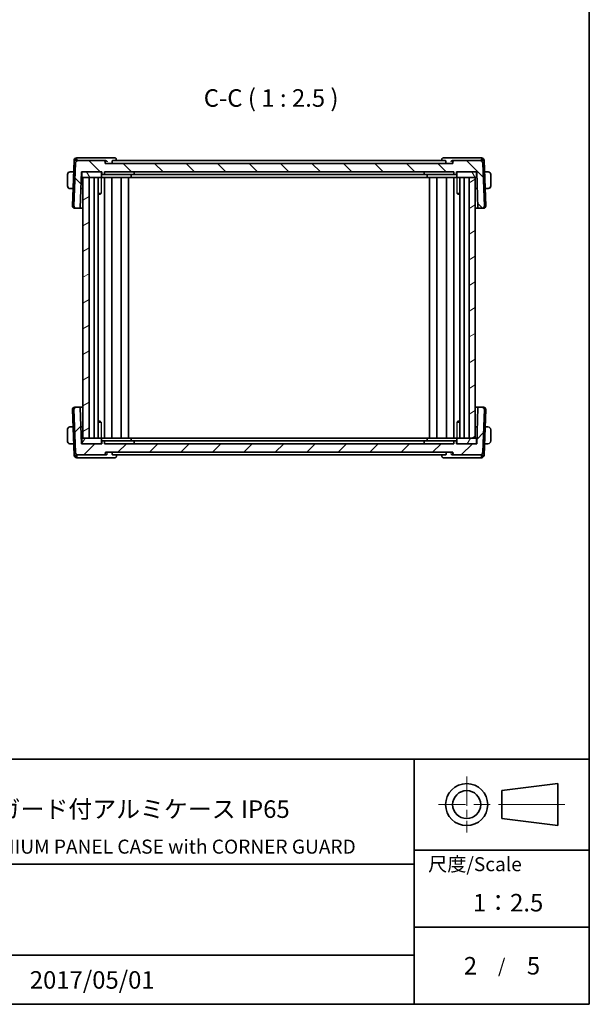
# Model space of a CAD drawing. Units: millimetres. Extents: x 29 to 4174, y 16 to 718.
# Drawn here: x 1595 to 1798, y 16 to 367 of the extents above; entities that cross this region are included whole.
import ezdxf
from ezdxf.enums import TextEntityAlignment as Align

# ---------------------------------------------------------------- set-up
doc = ezdxf.new("R2010")
doc.units = ezdxf.units.MM
doc.header["$LTSCALE"] = 2
doc.linetypes.add('CHAIN', pattern=[0.3543, 0.2362, -0.0295, 0.0591, -0.0295])
for name, color, linetype, lineweight in [('Border (ISO)', 7, 'Continuous', 35), ('Hatch (ISO)', 1, 'Continuous', 18), ('Symbol (ISO)', 7, 'Continuous', 18), ('Title (ISO)', 7, 'Continuous', 35), ('Visible (ISO)', 7, 'Continuous', 35), ('Visible Narrow (ISO)', 7, 'Continuous', 25)]:
    doc.layers.add(name, color=color, linetype=linetype, lineweight=lineweight)
doc.styles.add('Note Text (TK)', font='txt')
doc.styles.add('文字スタイル67', font='arial.ttf')

# ---------------------------------------------------------------- blocks, each defined once
blk = doc.blocks.new('図面枠 tk図枠')
at = {"layer": 'Border (ISO)'}
for p in [(405.5, 289), (14.5, 8)]:
    blk.add_line(p, (405.5, 8), dxfattribs=at)
blk = doc.blocks.new('表題欄 tk表題欄')
at = {"layer": 'Title (ISO)'}
for p, q in [((74.71, 244.05), (255.71, 244.05)), ((230.71, 244.05), (230.71, 209.05)), ((255.71, 244.05), (255.71, 209.05)), ((243.21, 239.55), (251.21, 240.55)), ((251.21, 234.55), (251.21, 240.55)), ((243.21, 239.55), (243.21, 235.55)), ((243.21, 235.55), (251.21, 234.55)), ((230.71, 231.05), (255.71, 231.05)), ((74.71, 229.05), (230.71, 229.05)), ((230.71, 220.05), (255.71, 220.05)), ((149.71, 216.05), (230.71, 216.05)), ((255.71, 209.05), (74.71, 209.05))]:
    blk.add_line(p, q, dxfattribs=at)
at = {"layer": 'Title (ISO)', "color": 4, "linetype": 'CHAIN', "lineweight": 18, "ltscale": 8.88956}
blk.add_line((238.21, 241.55), (238.21, 233.55), dxfattribs=at)
at = {"layer": 'Title (ISO)', "color": 4, "linetype": 'CHAIN', "lineweight": 18, "ltscale": 20.001633}
blk.add_line((252.21, 237.55), (234.21, 237.55), dxfattribs=at)
at = {"layer": 'Title (ISO)'}
for radius in [3, 2]:
    blk.add_circle((238.21, 237.55), radius, dxfattribs=at)
at = {"layer": 'Title (ISO)', "color": 1, "insert": (232.71, 229.05), "char_height": 2, "attachment_point": 4, "line_spacing_factor": 1.5, "style": 'Note Text (TK)'}
blk.add_mtext('\\fＭＳ Ｐゴシック|b0|i0;\\H2.0000;尺度/Scale', dxfattribs=at)
at = {"layer": 'Title (ISO)', "color": 7, "insert": (243.21, 214.55), "char_height": 2, "attachment_point": 5, "line_spacing_factor": 1.5, "style": 'Note Text (TK)'}
blk.add_mtext('\\fＭＳ Ｐゴシック|b0|i0;\\H2.0000;/', dxfattribs=at)
at = {"layer": 'Title (ISO)', "color": 7}
for tag, p, height, style in [('<品名>_001', (157.5, 235.65), 2.5, 'Note Text (TK)'), ('<Title>_001', (157.45, 230.55), 2, '文字スタイル67'), ('<尺度>_001', (240.38, 222.3), 2.5, 'Note Text (TK)'), ('<ページ_No.>_001', (237.95, 213.3), 2.5, 'Note Text (TK)'), ('<総ページ数>_001', (246.8, 213.3), 2.5, 'Note Text (TK)'), ('作成日_001', (175.58, 211.28), 2.5, 'Note Text (TK)')]:
    blk.add_attdef(tag, p, '', height=height, dxfattribs=dict(at, style=style))
at = {"layer": 'Title (ISO)', "color": 7, "style": 'Note Text (TK)'}
blk.add_attdef('<承認>', text='', height=2.5, dxfattribs=at).set_placement((87.21, 217.05), align=Align.MIDDLE_CENTER)

msp = doc.modelspace()

# ---------------------------------------------------------------- hatches: boundary and pattern name
at = {"layer": 'Hatch (ISO)'}
h = msp.add_hatch(dxfattribs=at)
h.set_pattern_fill('ANSI31', color=256, scale=63.5, angle=90.00021, style=0)
h.set_pattern_definition([(135.0002, (784.75, -4), (-5.61264, -5.61268), [])])
edge = h.paths.add_edge_path()
edge.add_ellipse((1759.53, 315.9803), major_axis=(0.9994, 0.0349), ratio=1, start_angle=0, end_angle=88)
edge.add_line((1759.53, 316.9803), (1750.3221, 316.9803))
edge.add_ellipse((1750.3221, 316.4803), major_axis=(0, 0.5), ratio=1, start_angle=0, end_angle=88)
edge.add_line((1749.8225, 316.4978), (1749.8044, 315.9803))
edge.add_line((1749.8044, 315.9803), (1625.8393, 315.9803))
edge.add_line((1625.8393, 315.9803), (1625.8212, 316.4978))
edge.add_ellipse((1625.3215, 316.4803), major_axis=(0.4997, 0.0174), ratio=1, start_angle=0, end_angle=88)
edge.add_line((1625.3215, 316.9803), (1616.1486, 316.9803))
edge.add_ellipse((1616.1486, 315.9803), major_axis=(0, 1), ratio=1, start_angle=0, end_angle=88)
edge.add_line((1615.1493, 316.0152), (1614.6182, 300.8083))
edge.add_ellipse((1615.4177, 300.7803), major_axis=(-0.7995, 0.0279), ratio=1, start_angle=0, end_angle=92)
edge.add_line((1615.4177, 299.9803), (1616.6922, 299.9803))
edge.add_ellipse((1616.6922, 300.1803), major_axis=(0, -0.2), ratio=1, start_angle=0, end_angle=88)
edge.add_line((1616.8921, 300.1734), (1617.3393, 312.9803))
edge.add_line((1617.3393, 312.9803), (1617.6393, 312.9803))
edge.add_line((1617.6393, 312.9803), (1624.2393, 312.9803))
edge.add_line((1624.2393, 312.9803), (1624.5393, 312.9803))
edge.add_line((1624.5393, 312.9803), (1624.5675, 312.1734))
edge.add_ellipse((1624.7674, 312.1803), major_axis=(-0.1999, -0.007), ratio=1, start_angle=0, end_angle=88)
edge.add_line((1624.7674, 311.9803), (1625.3112, 311.9803))
edge.add_ellipse((1625.3112, 312.1803), major_axis=(0, -0.2), ratio=1, start_angle=0, end_angle=88)
edge.add_line((1625.5111, 312.1734), (1625.5393, 312.9803))
edge.add_line((1625.5393, 312.9803), (1750.1393, 312.9803))
edge.add_line((1750.1393, 312.9803), (1750.1675, 312.1734))
edge.add_ellipse((1750.3674, 312.1803), major_axis=(-0.1999, -0.007), ratio=1, start_angle=0, end_angle=88)
edge.add_line((1750.3674, 311.9803), (1750.9112, 311.9803))
edge.add_ellipse((1750.9112, 312.1803), major_axis=(0, -0.2), ratio=1, start_angle=0, end_angle=88)
edge.add_line((1751.1111, 312.1734), (1751.1393, 312.9803))
edge.add_line((1751.1393, 312.9803), (1751.4393, 312.9803))
edge.add_line((1751.4393, 312.9803), (1758.0393, 312.9803))
edge.add_line((1758.0393, 312.9803), (1758.3393, 312.9803))
edge.add_line((1758.3393, 312.9803), (1758.7865, 300.1734))
edge.add_ellipse((1758.9864, 300.1803), major_axis=(-0.1999, -0.007), ratio=1, start_angle=0, end_angle=88)
edge.add_line((1758.9864, 299.9803), (1760.2609, 299.9803))
edge.add_ellipse((1760.2609, 300.7803), major_axis=(0, -0.8), ratio=1, start_angle=0, end_angle=92)
edge.add_line((1761.0604, 300.8083), (1760.5294, 316.0152))
h = msp.add_hatch(dxfattribs=at)
h.set_pattern_fill('ANSI31', color=256, scale=63.5, angle=75.000175, style=0)
h.set_pattern_definition([(120.0002, (784.75, -4), (-6.874064, -3.96877), [])])
edge = h.paths.add_edge_path()
edge.add_line((1758.0393, 312.9803), (1751.4393, 312.9803))
edge.add_ellipse((1751.4393, 312.7803), major_axis=(0, 0.2), ratio=1, start_angle=0, end_angle=90)
edge.add_line((1751.2393, 312.7803), (1751.2393, 311.1803))
edge.add_ellipse((1751.4393, 311.1803), major_axis=(-0.2, 0), ratio=1, start_angle=0, end_angle=90)
edge.add_line((1751.4393, 310.9803), (1755.5893, 310.9803))
edge.add_line((1755.5893, 310.9803), (1757.8393, 310.9803))
edge.add_line((1757.8393, 310.9803), (1758.0393, 310.9803))
edge.add_ellipse((1758.0393, 311.1803), major_axis=(0, -0.2), ratio=1, start_angle=0, end_angle=90)
edge.add_line((1758.2393, 311.1803), (1758.2393, 312.7803))
edge.add_ellipse((1758.0393, 312.7803), major_axis=(0.2, 0), ratio=1, start_angle=0, end_angle=90)
edge = h.paths.add_edge_path()
edge.add_line((1624.2393, 312.9803), (1617.6393, 312.9803))
edge.add_ellipse((1617.6393, 312.7803), major_axis=(0, 0.2), ratio=1, start_angle=0, end_angle=90)
edge.add_line((1617.4393, 312.7803), (1617.4393, 311.1803))
edge.add_ellipse((1617.6393, 311.1803), major_axis=(-0.2, 0), ratio=1, start_angle=0, end_angle=90)
edge.add_line((1617.6393, 310.9803), (1617.8393, 310.9803))
edge.add_line((1617.8393, 310.9803), (1620.0893, 310.9803))
edge.add_line((1620.0893, 310.9803), (1624.2393, 310.9803))
edge.add_ellipse((1624.2393, 311.1803), major_axis=(0, -0.2), ratio=1, start_angle=0, end_angle=90)
edge.add_line((1624.4393, 311.1803), (1624.4393, 312.7803))
edge.add_ellipse((1624.2393, 312.7803), major_axis=(0.2, 0), ratio=1, start_angle=0, end_angle=90)
h = msp.add_hatch(dxfattribs=at)
h.set_pattern_fill('ANSI31', color=256, scale=63.5, angle=-14.999978, style=0)
h.set_pattern_definition([(30, (784.75, -4), (-3.96875, 6.874075), [])])
h.paths.add_polyline_path([(1757.8393, 217.9803), (1757.8393, 310.9803), (1755.5893, 310.9803), (1755.5893, 217.9803)])
h.paths.add_polyline_path([(1617.8393, 310.9803), (1617.8393, 217.9803), (1620.0893, 217.9803), (1620.0893, 310.9803)])
h = msp.add_hatch(dxfattribs=at)
h.set_pattern_fill('ANSI31', color=256, scale=63.5, style=0)
h.set_pattern_definition([(45, (784.75, -4), (-5.61266, 5.61266), [])])
edge = h.paths.add_edge_path()
edge.add_ellipse((1616.1486, 212.9803), major_axis=(-0.9994, -0.0349), ratio=1, start_angle=0, end_angle=88)
edge.add_line((1616.1486, 211.9803), (1625.3565, 211.9803))
edge.add_ellipse((1625.3565, 212.4803), major_axis=(0, -0.5), ratio=1, start_angle=0, end_angle=88)
edge.add_line((1625.8562, 212.4629), (1625.8742, 212.9803))
edge.add_line((1625.8742, 212.9803), (1749.8393, 212.9803))
edge.add_line((1749.8393, 212.9803), (1749.8574, 212.4629))
edge.add_ellipse((1750.3571, 212.4803), major_axis=(-0.4997, -0.0174), ratio=1, start_angle=0, end_angle=88)
edge.add_line((1750.3571, 211.9803), (1759.53, 211.9803))
edge.add_ellipse((1759.53, 212.9803), major_axis=(0, -1), ratio=1, start_angle=0, end_angle=88)
edge.add_line((1760.5294, 212.9454), (1761.0604, 228.1524))
edge.add_ellipse((1760.2609, 228.1803), major_axis=(0.7995, -0.0279), ratio=1, start_angle=0, end_angle=92)
edge.add_line((1760.2609, 228.9803), (1758.9864, 228.9803))
edge.add_ellipse((1758.9864, 228.7803), major_axis=(0, 0.2), ratio=1, start_angle=0, end_angle=88)
edge.add_line((1758.7865, 228.7873), (1758.3393, 215.9803))
edge.add_line((1758.3393, 215.9803), (1758.0393, 215.9803))
edge.add_line((1758.0393, 215.9803), (1751.4393, 215.9803))
edge.add_line((1751.4393, 215.9803), (1751.1393, 215.9803))
edge.add_line((1751.1393, 215.9803), (1751.1111, 216.7873))
edge.add_ellipse((1750.9112, 216.7803), major_axis=(0.1999, 0.007), ratio=1, start_angle=0, end_angle=88)
edge.add_line((1750.9112, 216.9803), (1750.3674, 216.9803))
edge.add_ellipse((1750.3674, 216.7803), major_axis=(0, 0.2), ratio=1, start_angle=0, end_angle=88)
edge.add_line((1750.1675, 216.7873), (1750.1393, 215.9803))
edge.add_line((1750.1393, 215.9803), (1625.5393, 215.9803))
edge.add_line((1625.5393, 215.9803), (1625.5111, 216.7873))
edge.add_ellipse((1625.3112, 216.7803), major_axis=(0.1999, 0.007), ratio=1, start_angle=0, end_angle=88)
edge.add_line((1625.3112, 216.9803), (1624.7674, 216.9803))
edge.add_ellipse((1624.7674, 216.7803), major_axis=(0, 0.2), ratio=1, start_angle=0, end_angle=88)
edge.add_line((1624.5675, 216.7873), (1624.5393, 215.9803))
edge.add_line((1624.5393, 215.9803), (1624.2393, 215.9803))
edge.add_line((1624.2393, 215.9803), (1617.6393, 215.9803))
edge.add_line((1617.6393, 215.9803), (1617.3393, 215.9803))
edge.add_line((1617.3393, 215.9803), (1616.8921, 228.7873))
edge.add_ellipse((1616.6922, 228.7803), major_axis=(0.1999, 0.007), ratio=1, start_angle=0, end_angle=88)
edge.add_line((1616.6922, 228.9803), (1615.4177, 228.9803))
edge.add_ellipse((1615.4177, 228.1803), major_axis=(0, 0.8), ratio=1, start_angle=0, end_angle=92)
edge.add_line((1614.6182, 228.1524), (1615.1493, 212.9454))
h = msp.add_hatch(dxfattribs=at)
h.set_pattern_fill('ANSI31', color=256, scale=63.5, angle=14.999978, style=0)
h.set_pattern_definition([(60, (784.75, -4), (-6.874075, 3.96875), [])])
edge = h.paths.add_edge_path()
edge.add_line((1617.6393, 215.9803), (1624.2393, 215.9803))
edge.add_ellipse((1624.2393, 216.1803), major_axis=(0, -0.2), ratio=1, start_angle=0, end_angle=90)
edge.add_line((1624.4393, 216.1803), (1624.4393, 217.7803))
edge.add_ellipse((1624.2393, 217.7803), major_axis=(0.2, 0), ratio=1, start_angle=0, end_angle=90)
edge.add_line((1624.2393, 217.9803), (1620.0893, 217.9803))
edge.add_line((1620.0893, 217.9803), (1617.8393, 217.9803))
edge.add_line((1617.8393, 217.9803), (1617.6393, 217.9803))
edge.add_ellipse((1617.6393, 217.7803), major_axis=(0, 0.2), ratio=1, start_angle=0, end_angle=90)
edge.add_line((1617.4393, 217.7803), (1617.4393, 216.1803))
edge.add_ellipse((1617.6393, 216.1803), major_axis=(-0.2, 0), ratio=1, start_angle=0, end_angle=90)
edge = h.paths.add_edge_path()
edge.add_line((1751.4393, 215.9803), (1758.0393, 215.9803))
edge.add_ellipse((1758.0393, 216.1803), major_axis=(0, -0.2), ratio=1, start_angle=0, end_angle=90)
edge.add_line((1758.2393, 216.1803), (1758.2393, 217.7803))
edge.add_ellipse((1758.0393, 217.7803), major_axis=(0.2, 0), ratio=1, start_angle=0, end_angle=90)
edge.add_line((1758.0393, 217.9803), (1757.8393, 217.9803))
edge.add_line((1757.8393, 217.9803), (1755.5893, 217.9803))
edge.add_line((1755.5893, 217.9803), (1751.4393, 217.9803))
edge.add_ellipse((1751.4393, 217.7803), major_axis=(0, 0.2), ratio=1, start_angle=0, end_angle=90)
edge.add_line((1751.2393, 217.7803), (1751.2393, 216.1803))
edge.add_ellipse((1751.4393, 216.1803), major_axis=(-0.2, 0), ratio=1, start_angle=0, end_angle=90)

# ---------------------------------------------------------------- linework, layer by layer
at = {"layer": 'Visible (ISO)'}
for p, q in [((1614.6842, 317.0152), (1614.1182, 300.8083)), ((1616.1129, 317.9803), (1615.6836, 317.9803)), ((1625.9885, 317.9803), (1616.1129, 317.9803)), ((1625.3215, 316.9803), (1616.1486, 316.9803)), ((1625.9356, 316.9803), (1625.3215, 316.9803)), ((1625.8393, 315.9803), (1625.8212, 316.4978)), ((1629.1922, 317.9803), (1625.9885, 317.9803)), ((1628.2784, 316.4978), (1628.2913, 315.9803)), ((1747.2068, 316.9803), (1628.4348, 316.9803)), ((1629.7541, 317.4393), (1629.7745, 316.9803)), ((1745.8727, 316.9803), (1745.8931, 317.4394)), ((1749.6546, 317.9803), (1746.4562, 317.9803)), ((1747.3633, 316.4978), (1747.3504, 315.9803)), ((1759.5657, 317.9803), (1749.6546, 317.9803)), ((1750.3221, 316.9803), (1749.7076, 316.9803)), ((1749.8225, 316.4978), (1749.8044, 315.9803)), ((1759.53, 316.9803), (1750.3221, 316.9803)), ((1759.995, 317.9803), (1759.5657, 317.9803)), ((1761.5604, 300.8083), (1760.9944, 317.0152)), ((1613.4221, 312.9803), (1613.3393, 312.9803)), ((1613.4221, 312.9803), (1614.5433, 312.9803)), ((1615.1493, 316.0152), (1614.6182, 300.8083)), ((1616.8921, 300.1734), (1617.3393, 312.9803)), ((1617.3393, 312.9803), (1624.5393, 312.9803)), ((1617.4393, 312.7803), (1617.4393, 311.1803)), ((1624.2393, 312.9803), (1617.6393, 312.9803)), ((1624.4393, 311.1803), (1624.4393, 312.7803)), ((1624.5393, 312.9803), (1624.5675, 312.1734)), ((1625.5111, 312.1734), (1625.5393, 312.9803)), ((1625.5393, 312.9803), (1750.1393, 312.9803)), ((1749.8044, 315.9803), (1625.8393, 315.9803)), ((1636.1393, 312.9803), (1636.1111, 312.1734)), ((1739.5393, 312.9803), (1739.5675, 312.1734)), ((1750.1393, 312.9803), (1750.1675, 312.1734)), ((1751.1111, 312.1734), (1751.1393, 312.9803)), ((1751.1393, 312.9803), (1758.3393, 312.9803)), ((1751.2393, 312.7803), (1751.2393, 311.1803)), ((1758.0393, 312.9803), (1751.4393, 312.9803)), ((1758.2393, 311.1803), (1758.2393, 312.7803)), ((1758.3393, 312.9803), (1758.7865, 300.1734)), ((1761.0604, 300.8083), (1760.5294, 316.0152)), ((1761.1353, 312.9803), (1762.0849, 312.9803)), ((1612.3393, 311.9803), (1612.3393, 307.9803)), ((1617.2695, 310.9803), (1617.6393, 310.9803)), ((1617.2869, 311.4803), (1617.4393, 311.4803)), ((1617.6393, 310.9803), (1624.2393, 310.9803)), ((1617.8393, 310.9803), (1617.8393, 217.9803)), ((1620.0893, 310.9803), (1617.8393, 310.9803)), ((1620.0893, 217.9803), (1620.0893, 310.9803)), ((1621.8393, 310.9803), (1621.8393, 217.9803)), ((1623.3414, 310.9803), (1623.3414, 217.9803)), ((1624.2393, 310.9803), (1625.5393, 310.9803)), ((1624.7674, 311.9803), (1625.3112, 311.9803)), ((1625.3112, 311.9803), (1625.7393, 311.9803)), ((1625.5393, 310.9803), (1634.8393, 310.9803)), ((1625.5393, 310.9803), (1625.5393, 217.9803)), ((1625.7393, 311.9803), (1635.1393, 311.9803)), ((1628.1393, 310.9803), (1628.1393, 217.9803)), ((1631.5393, 310.9803), (1631.5393, 217.9803)), ((1634.1393, 310.9803), (1634.1393, 217.9803)), ((1634.8393, 310.9803), (1636.1393, 310.9803)), ((1635.0393, 311.1803), (1635.0393, 311.9803)), ((1635.9112, 311.9803), (1635.1393, 311.9803)), ((1635.9112, 311.9803), (1636.3393, 311.9803)), ((1636.1393, 310.9803), (1739.5393, 310.9803)), ((1636.3393, 311.9803), (1739.3393, 311.9803)), ((1739.3393, 311.9803), (1739.7674, 311.9803)), ((1739.5393, 310.9803), (1740.8393, 310.9803)), ((1740.5393, 311.9803), (1739.7674, 311.9803)), ((1740.5393, 311.9803), (1749.9393, 311.9803)), ((1740.6393, 311.9803), (1740.6393, 311.1803)), ((1740.8393, 310.9803), (1750.1393, 310.9803)), ((1741.5393, 310.9803), (1741.5393, 217.9803)), ((1744.1393, 310.9803), (1744.1393, 217.9803)), ((1747.5393, 310.9803), (1747.5393, 217.9803)), ((1749.9393, 311.9803), (1750.3674, 311.9803)), ((1750.1393, 310.9803), (1751.4393, 310.9803)), ((1750.1393, 310.9803), (1750.1393, 217.9803)), ((1750.3674, 311.9803), (1750.9112, 311.9803)), ((1751.4393, 310.9803), (1758.0393, 310.9803)), ((1752.3372, 310.9803), (1752.3372, 217.9803)), ((1753.8393, 310.9803), (1753.8393, 217.9803)), ((1757.8393, 310.9803), (1755.5893, 310.9803)), ((1755.5893, 310.9803), (1755.5893, 217.9803)), ((1757.8393, 217.9803), (1757.8393, 310.9803)), ((1758.0393, 310.9803), (1758.4091, 310.9803)), ((1758.2393, 311.4803), (1758.3917, 311.4803)), ((1763.3393, 307.9803), (1763.3393, 311.9803)), ((1613.3393, 306.9803), (1613.4221, 306.9803)), ((1613.4221, 306.9803), (1614.3337, 306.9803)), ((1617.8393, 306.9803), (1617.1298, 306.9803)), ((1758.5488, 306.9803), (1757.8393, 306.9803)), ((1761.3449, 306.9803), (1762.0849, 306.9803)), ((1623.3414, 305.2871), (1624.3123, 305.2871)), ((1624.0326, 304.9803), (1623.3414, 304.9803)), ((1624.0326, 304.9803), (1624.1658, 305.1135)), ((1751.3663, 305.2871), (1752.3372, 305.2871)), ((1751.646, 304.9803), (1751.5128, 305.1135)), ((1752.3372, 304.9803), (1751.646, 304.9803)), ((1614.9388, 299.9803), (1614.9177, 299.9803)), ((1614.9388, 299.9803), (1615.4177, 299.9803)), ((1615.4177, 299.9803), (1616.6922, 299.9803)), ((1616.6922, 299.9803), (1617.8393, 299.9803)), ((1757.8393, 299.9803), (1758.9864, 299.9803)), ((1758.9864, 299.9803), (1760.2609, 299.9803)), ((1760.2609, 299.9803), (1760.7398, 299.9803)), ((1760.7609, 299.9803), (1760.7398, 299.9803)), ((1614.9177, 228.9803), (1614.9388, 228.9803)), ((1615.4177, 228.9803), (1614.9388, 228.9803)), ((1616.6922, 228.9803), (1615.4177, 228.9803)), ((1617.8393, 228.9803), (1616.6922, 228.9803)), ((1617.3393, 215.9803), (1616.8921, 228.7873)), ((1758.9864, 228.9803), (1757.8393, 228.9803)), ((1758.7865, 228.7873), (1758.3393, 215.9803)), ((1760.2609, 228.9803), (1758.9864, 228.9803)), ((1760.7398, 228.9803), (1760.2609, 228.9803)), ((1760.7398, 228.9803), (1760.7609, 228.9803)), ((1614.1182, 228.1524), (1614.6842, 211.9454)), ((1614.6182, 228.1524), (1615.1493, 212.9454)), ((1760.5294, 212.9454), (1761.0604, 228.1524)), ((1760.9944, 211.9454), (1761.5604, 228.1524)), ((1614.3337, 221.9803), (1613.5937, 221.9803)), ((1617.1298, 221.9803), (1617.8393, 221.9803)), ((1623.3414, 223.9803), (1624.0326, 223.9803)), ((1624.3123, 223.6736), (1623.3414, 223.6736)), ((1624.0326, 223.9803), (1624.1658, 223.8471)), ((1752.3372, 223.6736), (1751.3663, 223.6736)), ((1751.646, 223.9803), (1751.5128, 223.8471)), ((1751.646, 223.9803), (1752.3372, 223.9803)), ((1757.8393, 221.9803), (1758.5488, 221.9803)), ((1762.2565, 221.9803), (1761.3449, 221.9803)), ((1762.3393, 221.9803), (1762.2565, 221.9803)), ((1612.3393, 220.9803), (1612.3393, 216.9803)), ((1617.6393, 217.9803), (1617.2695, 217.9803)), ((1617.4393, 217.7803), (1617.4393, 216.1803)), ((1624.2393, 217.9803), (1617.6393, 217.9803)), ((1617.8393, 217.9803), (1620.0893, 217.9803)), ((1625.5393, 217.9803), (1624.2393, 217.9803)), ((1624.4393, 216.1803), (1624.4393, 217.7803)), ((1634.8393, 217.9803), (1625.5393, 217.9803)), ((1636.1393, 217.9803), (1634.8393, 217.9803)), ((1635.0393, 216.9803), (1635.0393, 217.7803)), ((1739.5393, 217.9803), (1636.1393, 217.9803)), ((1740.8393, 217.9803), (1739.5393, 217.9803)), ((1740.6393, 217.7803), (1740.6393, 216.9803)), ((1750.1393, 217.9803), (1740.8393, 217.9803)), ((1751.4393, 217.9803), (1750.1393, 217.9803)), ((1751.2393, 217.7803), (1751.2393, 216.1803)), ((1758.0393, 217.9803), (1751.4393, 217.9803)), ((1755.5893, 217.9803), (1757.8393, 217.9803)), ((1758.4091, 217.9803), (1758.0393, 217.9803)), ((1758.2393, 216.1803), (1758.2393, 217.7803)), ((1763.3393, 216.9803), (1763.3393, 220.9803)), ((1614.5433, 215.9803), (1613.5937, 215.9803)), ((1617.4393, 217.4803), (1617.2869, 217.4803)), ((1624.5393, 215.9803), (1617.3393, 215.9803)), ((1617.6393, 215.9803), (1624.2393, 215.9803)), ((1624.5675, 216.7873), (1624.5393, 215.9803)), ((1625.3112, 216.9803), (1624.7674, 216.9803)), ((1625.7393, 216.9803), (1625.3112, 216.9803)), ((1625.5393, 215.9803), (1625.5111, 216.7873)), ((1750.1393, 215.9803), (1625.5393, 215.9803)), ((1635.1393, 216.9803), (1625.7393, 216.9803)), ((1635.1393, 216.9803), (1635.9112, 216.9803)), ((1636.3393, 216.9803), (1635.9112, 216.9803)), ((1636.1393, 215.9803), (1636.1111, 216.7873)), ((1739.3393, 216.9803), (1636.3393, 216.9803)), ((1739.7674, 216.9803), (1739.3393, 216.9803)), ((1739.5393, 215.9803), (1739.5675, 216.7873)), ((1739.7674, 216.9803), (1740.5393, 216.9803)), ((1749.9393, 216.9803), (1740.5393, 216.9803)), ((1750.3674, 216.9803), (1749.9393, 216.9803)), ((1750.1675, 216.7873), (1750.1393, 215.9803)), ((1750.9112, 216.9803), (1750.3674, 216.9803)), ((1751.1393, 215.9803), (1751.1111, 216.7873)), ((1758.3393, 215.9803), (1751.1393, 215.9803)), ((1751.4393, 215.9803), (1758.0393, 215.9803)), ((1758.3917, 217.4803), (1758.2393, 217.4803)), ((1762.2565, 215.9803), (1761.1353, 215.9803)), ((1762.2565, 215.9803), (1762.3393, 215.9803)), ((1615.6836, 210.9803), (1616.1129, 210.9803)), ((1616.1129, 210.9803), (1626.024, 210.9803)), ((1616.1486, 211.9803), (1625.3565, 211.9803)), ((1625.3565, 211.9803), (1625.971, 211.9803)), ((1625.8562, 212.4629), (1625.8742, 212.9803)), ((1625.8742, 212.9803), (1749.8393, 212.9803)), ((1626.024, 210.9803), (1629.2224, 210.9803)), ((1628.3153, 212.4629), (1628.3282, 212.9803)), ((1628.4718, 211.9803), (1747.2438, 211.9803)), ((1629.8059, 211.9803), (1629.7855, 211.5212)), ((1745.9245, 211.5214), (1745.9041, 211.9803)), ((1746.4864, 210.9803), (1749.6901, 210.9803)), ((1747.4002, 212.4629), (1747.3873, 212.9803)), ((1749.6901, 210.9803), (1759.5657, 210.9803)), ((1749.743, 211.9803), (1750.3571, 211.9803)), ((1749.8393, 212.9803), (1749.8574, 212.4629)), ((1750.3571, 211.9803), (1759.53, 211.9803)), ((1759.5657, 210.9803), (1759.995, 210.9803))]:
    msp.add_line(p, q, dxfattribs=at)
for centre, radius, start, end in [((1615.6836, 316.9803), 1, 90, 178), ((1616.1486, 315.9803), 1, 90, 178), ((1625.3215, 316.4803), 0.5, 2, 90), ((1750.3221, 316.4803), 0.5, 90, 178), ((1759.53, 315.9803), 1, 2, 90), ((1759.995, 316.9803), 1, 2, 90), ((1613.3393, 311.9803), 1, 90, 180), ((1617.6393, 312.7803), 0.2, 90, 180), ((1624.2393, 312.7803), 0.2, 0, 90), ((1751.4393, 312.7803), 0.2, 90, 180), ((1758.0393, 312.7803), 0.2, 0, 90), ((1762.3393, 311.9803), 1, 0, 82.364618), ((1617.6393, 311.1803), 0.2, 180, 270), ((1624.2393, 311.1803), 0.2, 270, 0), ((1624.7674, 312.1803), 0.2, 182, 270), ((1625.3112, 312.1803), 0.2, 270, 358), ((1634.8393, 311.1803), 0.2, 270, 0), ((1635.9112, 312.1803), 0.2, 270, 358), ((1739.7674, 312.1803), 0.2, 182, 270), ((1740.8393, 311.1803), 0.2, 180, 270), ((1750.3674, 312.1803), 0.2, 182, 270), ((1750.9112, 312.1803), 0.2, 270, 358), ((1751.4393, 311.1803), 0.2, 180, 270), ((1758.0393, 311.1803), 0.2, 270, 0), ((1613.3393, 307.9803), 1, 180, 270), ((1762.3393, 307.9803), 1, 277.635382, 0), ((1614.9177, 300.7803), 0.8, 178, 270), ((1615.4177, 300.7803), 0.8, 178, 270), ((1616.6922, 300.1803), 0.2, 270, 358), ((1758.9864, 300.1803), 0.2, 182, 270), ((1760.2609, 300.7803), 0.8, 270, 2), ((1760.7609, 300.7803), 0.8, 270, 2), ((1614.9177, 228.1803), 0.8, 90, 182), ((1615.4177, 228.1803), 0.8, 90, 182), ((1616.6922, 228.7803), 0.2, 2, 90), ((1758.9864, 228.7803), 0.2, 90, 178), ((1760.2609, 228.1803), 0.8, 358, 90), ((1760.7609, 228.1803), 0.8, 358, 90), ((1613.3393, 220.9803), 1, 97.635382, 180), ((1762.3393, 220.9803), 1, 0, 90), ((1617.6393, 217.7803), 0.2, 90, 180), ((1624.2393, 217.7803), 0.2, 0, 90), ((1634.8393, 217.7803), 0.2, 0, 90), ((1740.8393, 217.7803), 0.2, 90, 180), ((1751.4393, 217.7803), 0.2, 90, 180), ((1758.0393, 217.7803), 0.2, 0, 90), ((1613.3393, 216.9803), 1, 180, 262.364618), ((1617.6393, 216.1803), 0.2, 180, 270), ((1624.2393, 216.1803), 0.2, 270, 0), ((1624.7674, 216.7803), 0.2, 90, 178), ((1625.3112, 216.7803), 0.2, 2, 90), ((1635.9112, 216.7803), 0.2, 2, 90), ((1739.7674, 216.7803), 0.2, 90, 178), ((1750.3674, 216.7803), 0.2, 90, 178), ((1750.9112, 216.7803), 0.2, 2, 90), ((1751.4393, 216.1803), 0.2, 180, 270), ((1758.0393, 216.1803), 0.2, 270, 0), ((1762.3393, 216.9803), 1, 270, 0), ((1615.6836, 211.9803), 1, 182, 270), ((1616.1486, 212.9803), 1, 182, 270), ((1625.3565, 212.4803), 0.5, 270, 358), ((1750.3571, 212.4803), 0.5, 182, 270), ((1759.53, 212.9803), 1, 270, 358), ((1759.995, 211.9803), 1, 270, 358)]:
    msp.add_arc(centre, radius, start, end, dxfattribs=at)
for centre, major_axis, ratio, start_param, end_param in [((1615.8714, 316.9803), (-0.6364, -0.869), 0.77752637, 4.08873275, 5.19512857), ((1615.8714, 316.9803), (0.9982, 0.2534), 0.44532323, 1.44883571, 2.55523154), ((1625.933, 316.4819), (-0.4992, -0.0834), 0.98426695, 4.40896052, 4.54426895), ((1629.2108, 317.4783), (0.109, 0.488), 0.90993285, 0.00421879, 0.00442662), ((1749.7102, 316.4819), (-0.4993, 0.0833), 0.98424591, 4.8803877, 5.01582582), ((1759.8072, 316.9803), (0.9982, -0.2534), 0.44532323, 0.58636111, 1.69275694), ((1759.8072, 316.9803), (-0.6364, 0.869), 0.77752637, 4.22964939, 5.33604522), ((1615.8714, 211.9803), (-0.9982, 0.2534), 0.44532323, 0.58636111, 1.69275694), ((1615.8714, 211.9803), (0.6364, -0.869), 0.77752637, 4.22964939, 5.33604522), ((1625.9684, 212.4787), (0.4993, -0.0833), 0.98424591, 4.8803877, 5.01582582), ((1746.4678, 211.4824), (-0.109, -0.488), 0.90993285, 0.00422124, 0.00442906), ((1749.7456, 212.4787), (0.4992, 0.0834), 0.98426695, 4.40896052, 4.54426895), ((1759.8072, 211.9803), (-0.9982, -0.2534), 0.44532323, 1.44883571, 2.55523154), ((1759.8072, 211.9803), (0.6364, 0.869), 0.77752637, 4.08873275, 5.19512857)]:
    msp.add_ellipse(centre, major_axis=major_axis, ratio=ratio, start_param=start_param, end_param=end_param, dxfattribs=at)
for points, knots in [([(1626.0038, 316.9758), (1626.0381, 316.9712), (1626.0716, 316.9632), (1626.1368, 316.9415), (1626.1682, 316.9278), (1626.2469, 316.8853), (1626.3013, 316.847), (1626.3942, 316.75), (1626.4279, 316.7027), (1626.4801, 316.6045), (1626.4989, 316.5526), (1626.5096, 316.4995), (1626.5098, 316.4986), (1626.51, 316.4978)], [0, 0, 0, 0, 0.010363472, 0.010363472, 0.0209399882, 0.0209399882, 0.0386910263, 0.0386910263, 0.053015603, 0.053015603, 0.0676249514, 0.0676249514, 0.0678668345, 0.0678668345, 0.0678668345, 0.0678668345]), ([(1628.2784, 316.4978), (1628.2769, 316.5576), (1628.2792, 316.6204), (1628.2924, 316.7393), (1628.3038, 316.7947), (1628.3317, 316.8827), (1628.3502, 316.9205), (1628.3912, 316.9689), (1628.4134, 316.9803), (1628.4348, 316.9803)], [-0.3095782308, -0.3095782308, -0.3095782308, -0.3095782308, -0.291736043, -0.291736043, -0.2727177614, -0.2727177614, -0.2530390701, -0.2530390701, -0.2339792951, -0.2339792951, -0.2339792951, -0.2339792951]), ([(1629.3178, 317.9664), (1629.3789, 317.9528), (1629.4392, 317.9285), (1629.5465, 317.8623), (1629.5948, 317.8197), (1629.6706, 317.7237), (1629.7, 317.6698), (1629.7401, 317.558), (1629.7511, 317.4989), (1629.7539, 317.4424)], [0, 0, 0, 0, 0.0194912781, 0.0194912781, 0.0387956851, 0.0387956851, 0.0572727536, 0.0572727536, 0.0757842, 0.0757842, 0.0757842, 0.0757842]), ([(1745.8927, 317.44), (1745.8949, 317.4919), (1745.9051, 317.5461), (1745.9418, 317.6498), (1745.9688, 317.7005), (1746.0397, 317.7966), (1746.086, 317.8419), (1746.1733, 317.9034), (1746.2124, 317.9246), (1746.253, 317.9409)], [0, 0, 0, 0, 0.0169095195, 0.0169095195, 0.0342497544, 0.0342497544, 0.0536038786, 0.0536038786, 0.067115345, 0.067115345, 0.067115345, 0.067115345]), ([(1747.2068, 316.9803), (1747.2282, 316.9803), (1747.2504, 316.9689), (1747.2914, 316.9205), (1747.3099, 316.8827), (1747.3379, 316.7947), (1747.3493, 316.7393), (1747.3625, 316.6204), (1747.3648, 316.5576), (1747.3633, 316.4978)], [-0.0767781421, -0.0767781421, -0.0767781421, -0.0767781421, -0.0577174291, -0.0577174291, -0.0380372668, -0.0380372668, -0.0190186334, -0.0190186334, -0.0011756642, -0.0011756642, -0.0011756642, -0.0011756642]), ([(1749.1332, 316.4978), (1749.1333, 316.4986), (1749.1335, 316.4995), (1749.1443, 316.5526), (1749.1631, 316.6045), (1749.2153, 316.7027), (1749.249, 316.75), (1749.3418, 316.8469), (1749.3963, 316.8853), (1749.475, 316.9277), (1749.5064, 316.9415), (1749.5715, 316.9632), (1749.6051, 316.9712), (1749.6393, 316.9758)], [-0.00035727, -0.00035727, -0.00035727, -0.00035727, 0, 0, 0.021576127, 0.021576127, 0.042731647, 0.042731647, 0.068947381, 0.068947381, 0.084566809, 0.084566809, 0.099871468, 0.099871468, 0.099871468, 0.099871468]), ([(1762.2912, 312.9803), (1762.2794, 312.9803), (1762.2662, 312.9803), (1762.2522, 312.9803), (1762.2394, 312.9803), (1762.2259, 312.9803), (1762.2122, 312.9803), (1762.1984, 312.9803), (1762.1843, 312.9803), (1762.1707, 312.9803), (1762.1555, 312.9803), (1762.141, 312.9803), (1762.1282, 312.9803), (1762.1085, 312.9803), (1762.0928, 312.9803), (1762.0849, 312.9803)], [0.258273118, 0.258273118, 0.258273118, 0.258273118, 0.393143911, 0.393143911, 0.393143911, 0.516901466, 0.516901466, 0.516901466, 0.642015716, 0.642015716, 0.642015716, 0.782669876, 0.782669876, 0.782669876, 1, 1, 1, 1]), ([(1762.3393, 312.9803), (1762.3369, 312.9803), (1762.3337, 312.9803), (1762.3297, 312.9803), (1762.3204, 312.9803), (1762.307, 312.9803), (1762.2912, 312.9803)], [0.000000157, 0.000000157, 0.000000157, 0.000000157, 0.07789573, 0.07789573, 0.07789573, 0.258273118, 0.258273118, 0.258273118, 0.258273118]), ([(1762.4722, 312.9715), (1762.4681, 312.972), (1762.4546, 312.9738), (1762.4376, 312.9755), (1762.4268, 312.9766), (1762.4146, 312.9776), (1762.4024, 312.9783), (1762.3897, 312.9791), (1762.3771, 312.9797), (1762.3664, 312.98), (1762.3532, 312.9803), (1762.343, 312.9803), (1762.3393, 312.9803)], [0, 0, 0, 0, 0.32158277, 0.32158277, 0.32158277, 0.52551233, 0.52551233, 0.52551233, 0.73736223, 0.73736223, 0.73736223, 1, 1, 1, 1]), ([(1762.0849, 306.9803), (1762.0918, 306.9803), (1762.1047, 306.9803), (1762.1211, 306.9803), (1762.1317, 306.9803), (1762.1438, 306.9803), (1762.1566, 306.9803), (1762.1679, 306.9803), (1762.1797, 306.9803), (1762.1916, 306.9803), (1762.203, 306.9803), (1762.2145, 306.9803), (1762.2257, 306.9803), (1762.2371, 306.9803), (1762.2482, 306.9803), (1762.2587, 306.9803), (1762.2703, 306.9803), (1762.2813, 306.9803), (1762.2912, 306.9803)], [0, 0, 0, 0, 0.19035453, 0.19035453, 0.19035453, 0.313863222, 0.313863222, 0.313863222, 0.421406083, 0.421406083, 0.421406083, 0.523967972, 0.523967972, 0.523967972, 0.628134753, 0.628134753, 0.628134753, 0.741726882, 0.741726882, 0.741726882, 0.741726882]), ([(1762.2912, 306.9803), (1762.3016, 306.9803), (1762.311, 306.9803), (1762.3188, 306.9803), (1762.328, 306.9803), (1762.3351, 306.9803), (1762.3393, 306.9803)], [0.741726882, 0.741726882, 0.741726882, 0.741726882, 0.860546319, 0.860546319, 0.860546319, 1, 1, 1, 1]), ([(1762.3393, 306.9803), (1762.3406, 306.9803), (1762.3428, 306.9803), (1762.3457, 306.9803), (1762.3518, 306.9804), (1762.3609, 306.9805), (1762.3716, 306.9809), (1762.3795, 306.9811), (1762.3883, 306.9815), (1762.3973, 306.982), (1762.4058, 306.9825), (1762.4144, 306.9831), (1762.4226, 306.9838), (1762.4316, 306.9846), (1762.4401, 306.9854), (1762.4475, 306.9862), (1762.4597, 306.9875), (1762.4689, 306.9888), (1762.4722, 306.9892)], [0.000000144, 0.000000144, 0.000000144, 0.000000144, 0.094244623, 0.094244623, 0.094244623, 0.296084967, 0.296084967, 0.296084967, 0.446134625, 0.446134625, 0.446134625, 0.588438527, 0.588438527, 0.588438527, 0.744229367, 0.744229367, 0.744229367, 1, 1, 1, 1]), ([(1613.3393, 221.9803), (1613.338, 221.9803), (1613.3358, 221.9803), (1613.333, 221.9803), (1613.3268, 221.9803), (1613.3177, 221.9802), (1613.307, 221.9798), (1613.2991, 221.9796), (1613.2903, 221.9792), (1613.2813, 221.9786), (1613.2728, 221.9782), (1613.2642, 221.9775), (1613.256, 221.9769), (1613.247, 221.9761), (1613.2385, 221.9753), (1613.2311, 221.9745), (1613.2189, 221.9731), (1613.2097, 221.9719), (1613.2064, 221.9715)], [0.000000144, 0.000000144, 0.000000144, 0.000000144, 0.094244623, 0.094244623, 0.094244623, 0.296084967, 0.296084967, 0.296084967, 0.446134625, 0.446134625, 0.446134625, 0.588438527, 0.588438527, 0.588438527, 0.744229367, 0.744229367, 0.744229367, 1, 1, 1, 1]), ([(1613.3874, 221.9803), (1613.377, 221.9803), (1613.3676, 221.9803), (1613.3598, 221.9803), (1613.3506, 221.9803), (1613.3436, 221.9804), (1613.3393, 221.9803)], [0.741726882, 0.741726882, 0.741726882, 0.741726882, 0.860546319, 0.860546319, 0.860546319, 1, 1, 1, 1]), ([(1613.5937, 221.9803), (1613.5868, 221.9803), (1613.5739, 221.9803), (1613.5575, 221.9803), (1613.5469, 221.9803), (1613.5348, 221.9803), (1613.522, 221.9803), (1613.5107, 221.9803), (1613.4989, 221.9803), (1613.487, 221.9803), (1613.4756, 221.9803), (1613.4641, 221.9803), (1613.4529, 221.9803), (1613.4415, 221.9803), (1613.4304, 221.9803), (1613.4199, 221.9803), (1613.4083, 221.9803), (1613.3974, 221.9803), (1613.3874, 221.9803)], [0, 0, 0, 0, 0.19035453, 0.19035453, 0.19035453, 0.313863222, 0.313863222, 0.313863222, 0.421406083, 0.421406083, 0.421406083, 0.523967972, 0.523967972, 0.523967972, 0.628134753, 0.628134753, 0.628134753, 0.741726882, 0.741726882, 0.741726882, 0.741726882]), ([(1613.2064, 215.9892), (1613.2105, 215.9886), (1613.224, 215.9869), (1613.241, 215.9852), (1613.2518, 215.9841), (1613.264, 215.9831), (1613.2762, 215.9823), (1613.2889, 215.9815), (1613.3015, 215.981), (1613.3122, 215.9807), (1613.3254, 215.9804), (1613.3356, 215.9804), (1613.3393, 215.9804)], [0, 0, 0, 0, 0.32158277, 0.32158277, 0.32158277, 0.52551233, 0.52551233, 0.52551233, 0.73736223, 0.73736223, 0.73736223, 1, 1, 1, 1]), ([(1613.3393, 215.9804), (1613.3417, 215.9803), (1613.3449, 215.9803), (1613.3489, 215.9803), (1613.3582, 215.9803), (1613.3716, 215.9803), (1613.3874, 215.9803)], [0.000000157, 0.000000157, 0.000000157, 0.000000157, 0.07789573, 0.07789573, 0.07789573, 0.258273118, 0.258273118, 0.258273118, 0.258273118]), ([(1613.3874, 215.9803), (1613.3992, 215.9803), (1613.4124, 215.9803), (1613.4264, 215.9803), (1613.4392, 215.9803), (1613.4527, 215.9803), (1613.4664, 215.9803), (1613.4802, 215.9803), (1613.4943, 215.9803), (1613.5079, 215.9803), (1613.5231, 215.9803), (1613.5376, 215.9803), (1613.5504, 215.9803), (1613.5701, 215.9803), (1613.5858, 215.9803), (1613.5937, 215.9803)], [0.258273118, 0.258273118, 0.258273118, 0.258273118, 0.393143911, 0.393143911, 0.393143911, 0.516901466, 0.516901466, 0.516901466, 0.642015716, 0.642015716, 0.642015716, 0.782669876, 0.782669876, 0.782669876, 1, 1, 1, 1]), ([(1626.5454, 212.4629), (1626.5453, 212.462), (1626.5451, 212.4612), (1626.5343, 212.4081), (1626.5156, 212.3562), (1626.4633, 212.258), (1626.4296, 212.2107), (1626.3368, 212.1137), (1626.2823, 212.0754), (1626.2036, 212.0329), (1626.1722, 212.0191), (1626.1071, 211.9974), (1626.0735, 211.9895), (1626.0393, 211.9849)], [-0.00035727, -0.00035727, -0.00035727, -0.00035727, 0, 0, 0.021576127, 0.021576127, 0.042731647, 0.042731647, 0.068947381, 0.068947381, 0.084566809, 0.084566809, 0.099871468, 0.099871468, 0.099871468, 0.099871468]), ([(1628.4718, 211.9803), (1628.4505, 211.9803), (1628.4282, 211.9918), (1628.3872, 212.0402), (1628.3687, 212.078), (1628.3407, 212.166), (1628.3293, 212.2214), (1628.3161, 212.3403), (1628.3138, 212.403), (1628.3153, 212.4629)], [-0.0767781421, -0.0767781421, -0.0767781421, -0.0767781421, -0.0577174291, -0.0577174291, -0.0380372668, -0.0380372668, -0.0190186334, -0.0190186334, -0.0011756642, -0.0011756642, -0.0011756642, -0.0011756642]), ([(1629.7859, 211.5206), (1629.7837, 211.4688), (1629.7735, 211.4146), (1629.7368, 211.3109), (1629.7098, 211.2602), (1629.6389, 211.1641), (1629.5926, 211.1188), (1629.5053, 211.0573), (1629.4662, 211.036), (1629.4256, 211.0198)], [0, 0, 0, 0, 0.0169095195, 0.0169095195, 0.0342497544, 0.0342497544, 0.0536038786, 0.0536038786, 0.067115345, 0.067115345, 0.067115345, 0.067115345]), ([(1746.3608, 210.9943), (1746.2997, 211.0079), (1746.2394, 211.0321), (1746.1321, 211.0984), (1746.0838, 211.141), (1746.0081, 211.2369), (1745.9786, 211.2909), (1745.9385, 211.4027), (1745.9275, 211.4618), (1745.9247, 211.5183)], [0, 0, 0, 0, 0.0194912781, 0.0194912781, 0.0387956851, 0.0387956851, 0.0572727536, 0.0572727536, 0.0757842, 0.0757842, 0.0757842, 0.0757842]), ([(1747.4002, 212.4629), (1747.4017, 212.403), (1747.3994, 212.3403), (1747.3862, 212.2214), (1747.3748, 212.166), (1747.3469, 212.078), (1747.3284, 212.0402), (1747.2875, 211.9918), (1747.2652, 211.9803), (1747.2438, 211.9803)], [-0.3095782308, -0.3095782308, -0.3095782308, -0.3095782308, -0.291736043, -0.291736043, -0.2727177614, -0.2727177614, -0.2530390701, -0.2530390701, -0.2339792951, -0.2339792951, -0.2339792951, -0.2339792951]), ([(1749.6748, 211.9849), (1749.6405, 211.9895), (1749.607, 211.9974), (1749.5418, 212.0191), (1749.5105, 212.0329), (1749.4317, 212.0754), (1749.3773, 212.1137), (1749.2844, 212.2107), (1749.2507, 212.258), (1749.1985, 212.3562), (1749.1798, 212.4081), (1749.169, 212.4612), (1749.1688, 212.462), (1749.1686, 212.4629)], [0, 0, 0, 0, 0.010363472, 0.010363472, 0.0209399882, 0.0209399882, 0.0386910263, 0.0386910263, 0.053015603, 0.053015603, 0.0676249514, 0.0676249514, 0.0678668345, 0.0678668345, 0.0678668345, 0.0678668345])]:
    msp.add_open_spline(points, degree=3, knots=knots, dxfattribs=at)
for points in [[(1629.1922, 317.9803), (1629.2342, 317.9803), (1629.2765, 317.9756), (1629.3178, 317.9664)], [(1629.7541, 317.4396), (1629.7541, 317.4395), (1629.7541, 317.4394), (1629.7541, 317.4393)], [(1745.8927, 317.4394), (1745.8927, 317.4396), (1745.8927, 317.4398), (1745.8927, 317.44)], [(1746.3305, 317.9664), (1746.3718, 317.9756), (1746.4142, 317.9803), (1746.4562, 317.9803)], [(1629.3481, 210.9943), (1629.3068, 210.9851), (1629.2644, 210.9803), (1629.2224, 210.9803)], [(1629.7859, 211.5212), (1629.7859, 211.521), (1629.7859, 211.5208), (1629.7859, 211.5206)], [(1745.9245, 211.5211), (1745.9245, 211.5212), (1745.9245, 211.5213), (1745.9245, 211.5214)], [(1746.4864, 210.9803), (1746.4444, 210.9803), (1746.4021, 210.9851), (1746.3609, 210.9943)]]:
    msp.add_open_spline(points, degree=3, dxfattribs=at)
at = {"layer": 'Visible Narrow (ISO)'}
for p, q in [((1624.3123, 310.9803), (1624.3123, 305.2871)), ((1751.3663, 305.2871), (1751.3663, 310.9803)), ((1624.3123, 223.6736), (1624.3123, 217.9803)), ((1751.3663, 217.9803), (1751.3663, 223.6736))]:
    msp.add_line(p, q, dxfattribs=at)
for points, knots in [([(1624.1659, 305.1137), (1624.1725, 305.1203), (1624.1809, 305.1296), (1624.2124, 305.1661), (1624.241, 305.2011), (1624.2836, 305.2526), (1624.2976, 305.2694), (1624.3123, 305.2871)], [0.1043260181, 0.1043260181, 0.1043260181, 0.1043260181, 0.1129766028, 0.1129766028, 0.1315553067, 0.1315553067, 0.1397772747, 0.1397772747, 0.1397772747, 0.1397772747]), ([(1751.3663, 305.2871), (1751.3811, 305.2694), (1751.395, 305.2526), (1751.4376, 305.2011), (1751.4662, 305.1661), (1751.4977, 305.1296), (1751.5061, 305.1203), (1751.5127, 305.1137)], [0.0490185227, 0.0490185227, 0.0490185227, 0.0490185227, 0.0572404909, 0.0572404909, 0.0758191948, 0.0758191948, 0.0844697795, 0.0844697795, 0.0844697795, 0.0844697795]), ([(1624.3123, 223.6736), (1624.2976, 223.6912), (1624.2836, 223.7081), (1624.241, 223.7595), (1624.2124, 223.7946), (1624.1809, 223.8311), (1624.1725, 223.8403), (1624.1659, 223.847)], [0.3338558595, 0.3338558595, 0.3338558595, 0.3338558595, 0.3420778275, 0.3420778275, 0.3606565314, 0.3606565314, 0.3693071161, 0.3693071161, 0.3693071161, 0.3693071161]), ([(1751.5127, 223.847), (1751.5061, 223.8403), (1751.4977, 223.8311), (1751.4662, 223.7946), (1751.4376, 223.7595), (1751.395, 223.7081), (1751.3811, 223.6912), (1751.3663, 223.6736)], [0.3891633547, 0.3891633547, 0.3891633547, 0.3891633547, 0.3978139394, 0.3978139394, 0.4163926433, 0.4163926433, 0.4246146114, 0.4246146114, 0.4246146114, 0.4246146114])]:
    msp.add_open_spline(points, degree=3, knots=knots, dxfattribs=at)

# ---------------------------------------------------------------- block references
at = {"xscale": 2.5, "yscale": 2.5, "zscale": 2.5}
msp.add_blockref('図面枠 tk図枠', (784.75, -4), dxfattribs=at)
ref = msp.add_blockref('表題欄 tk表題欄', (1159.2279, -506.6318), dxfattribs=dict(xscale=2.5, yscale=2.5, zscale=2.5))
ref.add_attrib('<品名>_001', 'コーナーガード付アルミケース IP65', (1552.9673, 82.5021), dxfattribs={"layer": 'Title (ISO)', "color": 7, "height": 6.25, "style": 'Note Text (TK)'})
ref.add_attrib('<尺度>_001', '1：2.5', (1756.9872, 49.125), dxfattribs={"layer": 'Title (ISO)', "color": 7, "height": 6.25, "style": 'Note Text (TK)'})
ref.add_attrib('作成日_001', '2017/05/01', (1598.8942, 21.5717), dxfattribs={"layer": 'Title (ISO)', "color": 7, "height": 6.25, "style": 'Note Text (TK)'})
ref.add_attrib('<Title>_001', 'IP65 ALUMINIUM PANEL CASE with CORNER GUARD', (1552.8486, 69.7483), dxfattribs={"layer": 'Title (ISO)', "color": 7, "height": 5, "style": '文字スタイル67'})
ref.add_attrib('<ページ_No.>_001', '2', (1753.7273, 26.625), dxfattribs={"layer": 'Title (ISO)', "color": 7, "height": 6.25, "style": 'Note Text (TK)'})
ref.add_attrib('<総ページ数>_001', '5', (1776.2273, 26.625), dxfattribs={"layer": 'Title (ISO)', "color": 7, "height": 6.25, "style": 'Note Text (TK)'})

# ---------------------------------------------------------------- texts
at = {"layer": 'Symbol (ISO)', "color": 7, "insert": (1660.9505, 334.2373), "char_height": 6.25, "attachment_point": 7, "style": 'Note Text (TK)'}
msp.add_mtext('C-C ( 1 : 2.5 )', dxfattribs=at)

doc.saveas('drawing.dxf')
